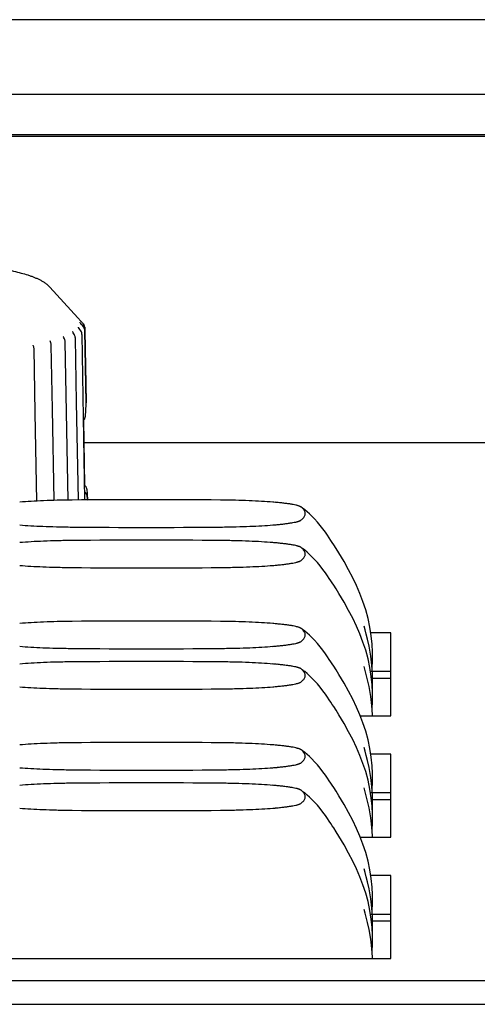
# Model space of a CAD drawing. Units: inches. Extents: x 0.9 to 47.2, y -2.2 to 31.9.
# Drawn here: x 10.7 to 11.4, y 2.6 to 4.2 of the extents above; entities that cross this region are included whole.
import ezdxf

# ---------------------------------------------------------------- set-up
doc = ezdxf.new("R2010")
doc.units = ezdxf.units.IN
doc.header["$LTSCALE"] = 0.88
doc.header["$MEASUREMENT"] = 0
doc.layers.get('0').update_dxf_attribs({"linetype": 'CONTINUOUS'})

msp = doc.modelspace()

# ---------------------------------------------------------------- linework, layer by layer
for p, q in [((19.4517, 4.2393), (6.5197, 4.2393)), ((8.5451, 4.119), (18.5082, 4.119)), ((8.5451, 4.054), (18.5082, 4.054)), ((8.5451, 4.0511), (18.5082, 4.0511)), ((10.7459, 3.8071), (10.791, 3.7577)), ((10.7908, 3.7578), (10.79, 3.7587)), ((10.7959, 3.7523), (10.7908, 3.7578)), ((10.7922, 3.742), (10.7919, 3.7425)), ((10.7943, 3.7505), (10.7942, 3.7507)), ((10.7958, 3.7365), (10.7944, 3.7386)), ((10.7969, 3.747), (10.7957, 3.7486)), ((10.7985, 3.7494), (10.7959, 3.7523)), ((10.7985, 3.745), (10.7969, 3.747)), ((10.7985, 3.7494), (10.7992, 3.7485)), ((10.8002, 3.743), (10.7985, 3.745)), ((10.8002, 3.743), (10.8002, 3.743)), ((10.8021, 3.7426), (10.8024, 3.7401)), ((10.8024, 3.7401), (10.8024, 3.7396)), ((10.8024, 3.7396), (10.8025, 3.7368)), ((10.7678, 3.7269), (10.7676, 3.7274)), ((10.7676, 3.7271), (10.7676, 3.7271)), ((10.7829, 3.7349), (10.7827, 3.7351)), ((10.7835, 3.7336), (10.7829, 3.7349)), ((10.7958, 3.7365), (10.7958, 3.7365)), ((10.8026, 3.4634), (10.7978, 3.7308)), ((10.8045, 3.6204), (10.8024, 3.7368)), ((10.8025, 3.7368), (10.8045, 3.6216)), ((10.7191, 3.7135), (10.7191, 3.7135)), ((10.7191, 3.7134), (10.7191, 3.7135)), ((10.7192, 3.7129), (10.7191, 3.7134)), ((10.7198, 3.7109), (10.7198, 3.7109)), ((10.7223, 3.6042), (10.7203, 3.7079)), ((10.7463, 3.7202), (10.7463, 3.7204)), ((10.7463, 3.7203), (10.7463, 3.7203)), ((10.7754, 3.4631), (10.7706, 3.7191)), ((10.8033, 3.5987), (10.8045, 3.6176)), ((10.8045, 3.6216), (10.8045, 3.6209)), ((10.8045, 3.621), (10.8045, 3.6209)), ((10.8045, 3.6176), (10.8045, 3.6204)), ((10.725, 3.4615), (10.7223, 3.6042)), ((10.8025, 3.4873), (10.8006, 3.5924)), ((11.5477, 3.5559), (10.8012, 3.5559)), ((10.8063, 3.4717), (10.8069, 3.4648)), ((10.8069, 3.4648), (10.8071, 3.4632)), ((11.1517, 3.4519), (11.1516, 3.452)), ((11.1534, 3.4505), (11.1517, 3.4519)), ((11.1547, 3.4491), (11.1534, 3.4505)), ((11.154, 3.4501), (11.154, 3.4501)), ((11.1559, 3.4477), (11.1547, 3.4491)), ((11.2081, 3.385), (11.2042, 3.3911)), ((11.1517, 3.3865), (11.1516, 3.3866)), ((11.1534, 3.3851), (11.1517, 3.3865)), ((11.1547, 3.3837), (11.1534, 3.3851)), ((11.154, 3.3847), (11.154, 3.3847)), ((11.1559, 3.3823), (11.1547, 3.3837)), ((11.2081, 3.385), (11.2081, 3.385)), ((11.2081, 3.3196), (11.2042, 3.3257)), ((11.2081, 3.3196), (11.2081, 3.3196)), ((11.1517, 3.2557), (11.1516, 3.2559)), ((11.1534, 3.2544), (11.1517, 3.2557)), ((11.1547, 3.253), (11.1534, 3.2544)), ((11.154, 3.254), (11.154, 3.254)), ((11.1559, 3.2516), (11.1547, 3.253)), ((11.2967, 3.2487), (11.2641, 3.2487)), ((11.2967, 3.1145), (11.2967, 3.2487)), ((11.2587, 3.2383), (11.2587, 3.2383)), ((11.2667, 3.1993), (11.2667, 3.1993)), ((11.1517, 3.1904), (11.1516, 3.1905)), ((11.1534, 3.189), (11.1517, 3.1904)), ((11.1547, 3.1876), (11.1534, 3.189)), ((11.154, 3.1886), (11.154, 3.1886)), ((11.1559, 3.1862), (11.1547, 3.1876)), ((11.2081, 3.1889), (11.2042, 3.195)), ((11.2081, 3.1889), (11.2081, 3.1889)), ((11.2967, 3.186), (11.2637, 3.186)), ((11.2587, 3.1729), (11.2587, 3.1729)), ((11.2967, 3.1749), (11.2652, 3.1749)), ((11.2666, 3.1566), (11.2667, 3.1591)), ((11.2667, 3.1591), (11.2667, 3.1591)), ((11.2081, 3.1235), (11.2042, 3.1296)), ((11.2081, 3.1235), (11.2081, 3.1235)), ((11.2471, 3.1145), (11.2967, 3.1145)), ((11.2667, 3.1145), (11.2667, 3.1168)), ((11.1517, 3.0596), (11.1516, 3.0598)), ((11.1534, 3.0583), (11.1517, 3.0596)), ((11.1547, 3.0569), (11.1534, 3.0583)), ((11.154, 3.0579), (11.154, 3.0579)), ((11.1559, 3.0555), (11.1547, 3.0569)), ((11.2587, 3.0422), (11.2587, 3.0422)), ((11.2967, 3.0526), (11.2641, 3.0526)), ((11.2967, 2.9184), (11.2967, 3.0526)), ((11.1517, 2.9943), (11.1516, 2.9944)), ((11.1534, 2.9929), (11.1517, 2.9943)), ((11.1547, 2.9915), (11.1534, 2.9929)), ((11.154, 2.9925), (11.154, 2.9925)), ((11.1559, 2.9901), (11.1547, 2.9915)), ((11.2081, 2.9928), (11.2042, 2.9989)), ((11.2081, 2.9928), (11.2081, 2.9928)), ((11.2587, 2.9768), (11.2587, 2.9768)), ((11.2967, 2.9899), (11.2637, 2.9899)), ((11.2967, 2.9788), (11.2652, 2.9788)), ((11.2666, 2.9605), (11.2667, 2.963)), ((11.2667, 2.963), (11.2667, 2.963)), ((11.2081, 2.9274), (11.2042, 2.9335)), ((11.2081, 2.9274), (11.2081, 2.9274)), ((11.2471, 2.9184), (11.2967, 2.9184)), ((11.2667, 2.9184), (11.2667, 2.9207)), ((11.2967, 2.8565), (11.2641, 2.8565)), ((11.2967, 2.7223), (11.2967, 2.8565)), ((11.2587, 2.8461), (11.2587, 2.8461)), ((11.2967, 2.7938), (11.2637, 2.7938)), ((11.2587, 2.7807), (11.2587, 2.7807)), ((11.2967, 2.7827), (11.2652, 2.7827)), ((11.2666, 2.7644), (11.2667, 2.7669)), ((11.2667, 2.7669), (11.2667, 2.7669)), ((9.0067, 2.7223), (11.2967, 2.7223)), ((11.2667, 2.7223), (11.2667, 2.7246)), ((1.6267, 2.687), (20.8267, 2.687)), ((1.6267, 2.6485), (20.8267, 2.6485))]:
    msp.add_line(p, q)
for points in [[(10.7944, 3.7386), (10.7931, 3.7405), (10.7922, 3.742)], [(10.7957, 3.7486), (10.7948, 3.7498), (10.7943, 3.7505)], [(10.7694, 3.7236), (10.7685, 3.7253), (10.7678, 3.7269)], [(10.7856, 3.7301), (10.7845, 3.7318), (10.7835, 3.7336)], [(10.792, 3.4633), (10.789, 3.6213), (10.7871, 3.7249)], [(10.7198, 3.7109), (10.7194, 3.7121), (10.7192, 3.7129)], [(10.7474, 3.7172), (10.7467, 3.7189), (10.7463, 3.7202)], [(10.753, 3.4626), (10.7502, 3.61), (10.7482, 3.7134)], [(11.2042, 3.3911), (11.2019, 3.3946), (11.1996, 3.3981), (11.1971, 3.4019), (11.1942, 3.4062), (11.1909, 3.4111), (11.1869, 3.4165), (11.1825, 3.4222), (11.1779, 3.4277), (11.1733, 3.4327), (11.1691, 3.4371), (11.1651, 3.4408), (11.1613, 3.4442), (11.1574, 3.4474), (11.154, 3.4501)], [(11.2042, 3.3257), (11.2019, 3.3292), (11.1996, 3.3328), (11.1971, 3.3366), (11.1942, 3.3409), (11.1909, 3.3457), (11.1869, 3.3511), (11.1825, 3.3568), (11.1779, 3.3623), (11.1733, 3.3674), (11.1691, 3.3717), (11.1651, 3.3755), (11.1613, 3.3789), (11.1574, 3.3821), (11.154, 3.3847)], [(11.2667, 3.1993), (11.2669, 3.2062), (11.2668, 3.2174), (11.2662, 3.2301), (11.2649, 3.2437), (11.2627, 3.2578), (11.2597, 3.272), (11.2559, 3.2858), (11.2515, 3.2992), (11.2465, 3.3122), (11.241, 3.3249), (11.2349, 3.3376), (11.2283, 3.3504), (11.2209, 3.3637), (11.2126, 3.3777), (11.2081, 3.385)], [(11.2667, 3.134), (11.2669, 3.1409), (11.2668, 3.1521), (11.2662, 3.1647), (11.2649, 3.1783), (11.2627, 3.1924), (11.2597, 3.2066), (11.2559, 3.2205), (11.2515, 3.2338), (11.2465, 3.2468), (11.241, 3.2596), (11.2349, 3.2722), (11.2283, 3.285), (11.2209, 3.2983), (11.2126, 3.3123), (11.2081, 3.3196)], [(11.2042, 3.195), (11.2019, 3.1985), (11.1996, 3.202), (11.1971, 3.2058), (11.1942, 3.2101), (11.1909, 3.215), (11.1869, 3.2204), (11.1825, 3.2261), (11.1779, 3.2316), (11.1733, 3.2366), (11.1691, 3.241), (11.1651, 3.2447), (11.1613, 3.2481), (11.1574, 3.2513), (11.154, 3.254)], [(11.2587, 3.2383), (11.2567, 3.2467), (11.2549, 3.2534), (11.2533, 3.2594)], [(11.2667, 3.1822), (11.2657, 3.1963), (11.2639, 3.2112), (11.2612, 3.2271), (11.2587, 3.2383)], [(11.2662, 3.1891), (11.2663, 3.1904), (11.2665, 3.1958), (11.2667, 3.1993)], [(11.2042, 3.1296), (11.2019, 3.1331), (11.1996, 3.1367), (11.1971, 3.1405), (11.1942, 3.1448), (11.1909, 3.1496), (11.1869, 3.155), (11.1825, 3.1607), (11.1779, 3.1662), (11.1733, 3.1713), (11.1691, 3.1756), (11.1651, 3.1794), (11.1613, 3.1827), (11.1574, 3.186), (11.154, 3.1886)], [(11.2667, 3.0032), (11.2669, 3.0101), (11.2668, 3.0213), (11.2662, 3.034), (11.2649, 3.0476), (11.2627, 3.0617), (11.2597, 3.0759), (11.2559, 3.0897), (11.2515, 3.1031), (11.2465, 3.1161), (11.241, 3.1288), (11.2349, 3.1415), (11.2283, 3.1543), (11.2209, 3.1676), (11.2126, 3.1816), (11.2081, 3.1889)], [(11.2587, 3.1729), (11.2567, 3.1814), (11.2549, 3.188), (11.2533, 3.1941)], [(11.2667, 3.1591), (11.2669, 3.1689), (11.2667, 3.1822)], [(11.2667, 3.1168), (11.2657, 3.131), (11.2639, 3.1459), (11.2612, 3.1618), (11.2587, 3.1729)], [(11.2662, 3.1237), (11.2663, 3.125), (11.2665, 3.1304), (11.2667, 3.134)], [(11.2667, 2.9379), (11.2669, 2.9448), (11.2668, 2.956), (11.2662, 2.9686), (11.2649, 2.9822), (11.2627, 2.9963), (11.2597, 3.0105), (11.2559, 3.0244), (11.2515, 3.0377), (11.2465, 3.0507), (11.241, 3.0635), (11.2349, 3.0761), (11.2283, 3.0889), (11.2209, 3.1022), (11.2126, 3.1162), (11.2081, 3.1235)], [(11.2042, 2.9989), (11.2019, 3.0024), (11.1996, 3.0059), (11.1971, 3.0097), (11.1942, 3.014), (11.1909, 3.0189), (11.1869, 3.0243), (11.1825, 3.03), (11.1779, 3.0355), (11.1733, 3.0405), (11.1691, 3.0449), (11.1651, 3.0486), (11.1613, 3.052), (11.1574, 3.0552), (11.154, 3.0579)], [(11.2587, 3.0422), (11.2567, 3.0506), (11.2549, 3.0573), (11.2533, 3.0633)], [(11.2667, 2.9861), (11.2657, 3.0002), (11.2639, 3.0151), (11.2612, 3.031), (11.2587, 3.0422)], [(11.2042, 2.9335), (11.2019, 2.937), (11.1996, 2.9406), (11.1971, 2.9444), (11.1942, 2.9486), (11.1909, 2.9535), (11.1869, 2.9589), (11.1825, 2.9646), (11.1779, 2.9701), (11.1733, 2.9752), (11.1691, 2.9795), (11.1651, 2.9833), (11.1613, 2.9866), (11.1574, 2.9899), (11.154, 2.9925)], [(11.2667, 2.8071), (11.2669, 2.814), (11.2668, 2.8252), (11.2662, 2.8379), (11.2649, 2.8515), (11.2627, 2.8656), (11.2597, 2.8798), (11.2559, 2.8936), (11.2515, 2.907), (11.2465, 2.92), (11.241, 2.9327), (11.2349, 2.9454), (11.2283, 2.9582), (11.2209, 2.9715), (11.2126, 2.9855), (11.2081, 2.9928)], [(11.2587, 2.9768), (11.2567, 2.9853), (11.2549, 2.9919), (11.2533, 2.998)], [(11.2662, 2.993), (11.2663, 2.9943), (11.2665, 2.9997), (11.2667, 3.0032)], [(11.2667, 2.9207), (11.2657, 2.9349), (11.2639, 2.9498), (11.2612, 2.9657), (11.2587, 2.9768)], [(11.2667, 2.963), (11.2669, 2.9728), (11.2667, 2.9861)], [(11.2667, 2.7418), (11.2669, 2.7487), (11.2668, 2.7599), (11.2662, 2.7725), (11.2649, 2.7861), (11.2627, 2.8002), (11.2597, 2.8144), (11.2559, 2.8283), (11.2515, 2.8416), (11.2465, 2.8546), (11.241, 2.8674), (11.2349, 2.88), (11.2283, 2.8928), (11.2209, 2.9061), (11.2126, 2.9201), (11.2081, 2.9274)], [(11.2662, 2.9276), (11.2663, 2.9289), (11.2665, 2.9343), (11.2667, 2.9379)], [(11.2587, 2.8461), (11.2567, 2.8545), (11.2549, 2.8612), (11.2533, 2.8672)], [(11.2667, 2.79), (11.2657, 2.8041), (11.2639, 2.819), (11.2612, 2.8349), (11.2587, 2.8461)], [(11.2587, 2.7807), (11.2567, 2.7892), (11.2549, 2.7958), (11.2533, 2.8019)], [(11.2662, 2.7969), (11.2663, 2.7982), (11.2665, 2.8036), (11.2667, 2.8071)], [(11.2667, 2.7669), (11.2669, 2.7767), (11.2667, 2.79)], [(11.2667, 2.7246), (11.2657, 2.7388), (11.2639, 2.7537), (11.2612, 2.7696), (11.2587, 2.7807)], [(11.2662, 2.7315), (11.2663, 2.7328), (11.2665, 2.7382), (11.2667, 2.7418)]]:
    msp.add_lwpolyline(points)
for centre, radius, start, end in [((10.7911, 3.7427), 0.00992, 28.6007, 36.0238), ((10.7925, 3.74), 0.00995, 34.9613, 42.3394), ((10.7924, 3.7366), 0.0101, 33.471, 39.2816), ((10.7925, 3.74), 0.00996, 21.562, 34.9526), ((10.7924, 3.7367), 0.00999, 15.1507, 33.4753), ((10.7853, 3.738), 0.0174, 18.7642, 22.8758), ((10.7925, 3.74), 0.00991, 15.371, 21.5296), ((10.7858, 3.7381), 0.0169, 15.3825, 18.7485), ((10.7924, 3.7366), 0.01, 1.0361, 15.1375), ((10.7606, 3.7189), 0.01, 15.5164, 28.3813), ((10.7771, 3.7247), 0.00999, 29.8933, 32.5445), ((10.7771, 3.7247), 0.01, 15.4843, 29.863), ((10.7771, 3.7247), 0.01, 1.0846, 15.4467), ((10.7878, 3.7307), 0.00999, 15.3459, 36.1831), ((10.7877, 3.7306), 0.01, 1.0645, 15.332), ((10.7104, 3.7077), 0.00997, 15.3482, 18.9461), ((10.7103, 3.7077), 0.01, 1.0944, 15.3378), ((10.7383, 3.7132), 0.01, 15.4664, 23.8857), ((10.7382, 3.7132), 0.01, 1.0996, 15.4482), ((10.7605, 3.7189), 0.01, 1.0964, 15.4848), ((10.8379, 3.6163), 0.0337, 172.3259, 172.8522), ((10.792, 3.6001), 0.0115, 315.2533, 318.2731), ((10.7936, 3.4784), 0.0121, 42.5385, 44.636), ((10.7949, 3.4679), 0.0114, 46.0567, 48.0784), ((12.4641, 3.6259), 1.665, 185.0195, 185.3151), ((11.1844, 3.5116), 0.381, 186.1202, 187.2949), ((10.9017, -9.1785), 12.6423, 89.45663, 90.54337), ((11.0544, 2.827), 0.6349, 85.02, 85.3314), ((11.0596, 2.8855), 0.5762, 84.6909, 85.0233), ((11.0538, 4.0628), 0.642, 274.6702, 274.9782), ((11.0586, 4.0076), 0.5866, 274.9796, 275.3062), ((10.9017, 16.0614), 12.6424, 269.45663, 270.54337), ((10.9017, -9.2439), 12.6423, 89.45663, 90.54337), ((11.0544, 2.7617), 0.6349, 85.02, 85.3314), ((11.0596, 2.8201), 0.5762, 84.6909, 85.0233), ((11.0538, 3.9974), 0.642, 274.6702, 274.9782), ((11.0586, 3.9423), 0.5866, 274.9796, 275.3062), ((10.9017, 15.996), 12.6424, 269.45663, 270.54337), ((10.9017, -9.3746), 12.6423, 89.45663, 90.54337), ((11.0544, 2.6309), 0.6349, 85.02, 85.3314), ((11.0596, 2.6894), 0.5762, 84.6909, 85.0233), ((10.9017, 15.8653), 12.6424, 269.45663, 270.54337), ((11.0538, 3.8667), 0.642, 274.6702, 274.9782), ((11.0586, 3.8115), 0.5866, 274.9796, 275.3062), ((10.9017, -9.44), 12.6423, 89.45663, 90.54337), ((11.0544, 2.5656), 0.6349, 85.02, 85.3314), ((11.0596, 2.624), 0.5762, 84.6909, 85.0233), ((10.9017, 15.7999), 12.6424, 269.45663, 270.54337), ((11.0538, 3.8013), 0.642, 274.6702, 274.9782), ((11.0586, 3.7462), 0.5866, 274.9796, 275.3062), ((10.9017, -9.5707), 12.6423, 89.45663, 90.54337), ((11.0544, 2.4348), 0.6349, 85.02, 85.3314), ((11.0596, 2.4933), 0.5762, 84.6909, 85.0233), ((10.9017, 15.6692), 12.6424, 269.45663, 270.54337), ((11.0538, 3.6706), 0.642, 274.6702, 274.9782), ((11.0586, 3.6154), 0.5866, 274.9796, 275.3062), ((10.9017, -9.6361), 12.6423, 89.45663, 90.54337), ((11.0544, 2.3695), 0.6349, 85.02, 85.3314), ((11.0596, 2.4279), 0.5762, 84.6909, 85.0233), ((10.9017, 15.6038), 12.6424, 269.45663, 270.54337), ((11.0538, 3.6052), 0.642, 274.6702, 274.9782), ((11.0586, 3.5501), 0.5866, 274.9796, 275.3062)]:
    msp.add_arc(centre, radius, start, end)
for points, knots in [([(10.4952, 3.8582), (10.5113, 3.8569), (10.542, 3.8542), (10.5793, 3.8503), (10.6067, 3.8469), (10.6254, 3.8443), (10.6427, 3.8417), (10.6588, 3.839), (10.6735, 3.8362), (10.6869, 3.8333), (10.6991, 3.8302), (10.7084, 3.8275), (10.7153, 3.8252), (10.7201, 3.8234), (10.7246, 3.8215), (10.7291, 3.8194), (10.7334, 3.817), (10.7377, 3.8143), (10.742, 3.811), (10.7446, 3.8085), (10.7459, 3.8071)], [0, 0, 0, 0, 0.187396, 0.356915, 0.434601, 0.507419, 0.575293, 0.638164, 0.696039, 0.748976, 0.797214, 0.841143, 0.86167, 0.881353, 0.900343, 0.919051, 0.937985, 0.957639, 0.978233, 1, 1, 1, 1]), ([(10.7992, 3.7485), (10.7994, 3.7483), (10.8002, 3.747), (10.8009, 3.7457), (10.8013, 3.7447)], [0, 0, 0, 0, 0.244105, 1, 1, 1, 1]), ([(10.8006, 3.5924), (10.801, 3.5929), (10.8018, 3.5938), (10.8028, 3.5959), (10.8033, 3.5976), (10.8033, 3.5987)], [0, 0, 0, 0, 0.270505, 0.526555, 1, 1, 1, 1]), ([(10.8025, 3.4866), (10.803, 3.4861), (10.8038, 3.4851), (10.8049, 3.4831), (10.8054, 3.4813), (10.8055, 3.4802)], [0, 0, 0, 0, 0.269808, 0.525803, 1, 1, 1, 1]), ([(10.8055, 3.471), (10.8054, 3.4719), (10.8049, 3.4733), (10.8039, 3.4749), (10.8031, 3.4757), (10.8027, 3.4761)], [0, 0, 0, 0, 0.459523, 0.718672, 1, 1, 1, 1]), ([(10.7818, 3.4632), (10.7738, 3.4631), (10.7585, 3.4629), (10.7364, 3.4622), (10.7161, 3.4612), (10.7033, 3.4603), (10.6972, 3.4598)], [0, 0, 0, 0, 0.281757, 0.543525, 0.78363, 1, 1, 1, 1]), ([(11.1061, 3.4598), (11.1, 3.4603), (11.0872, 3.4612), (11.0669, 3.4622), (11.0448, 3.4629), (11.0295, 3.4631), (11.0215, 3.4632)], [0, 0, 0, 0, 0.21637, 0.456475, 0.718243, 1, 1, 1, 1]), ([(11.1516, 3.452), (11.1513, 3.4521), (11.1507, 3.4525), (11.1496, 3.453), (11.1483, 3.4535), (11.1468, 3.454), (11.1451, 3.4545), (11.1423, 3.4552), (11.1384, 3.456), (11.1331, 3.4569), (11.127, 3.4577), (11.1202, 3.4585), (11.1154, 3.459), (11.1129, 3.4592)], [0, 0, 0, 0, 0.024803, 0.054706, 0.089841, 0.130228, 0.175824, 0.226555, 0.343021, 0.478828, 0.633672, 0.807441, 1, 1, 1, 1]), ([(11.1517, 3.431), (11.1525, 3.4316), (11.154, 3.4329), (11.1558, 3.4349), (11.1572, 3.437), (11.1579, 3.4388), (11.1582, 3.4403), (11.1583, 3.4413), (11.1582, 3.4424), (11.158, 3.4438), (11.1573, 3.4457), (11.1564, 3.447), (11.1559, 3.4477)], [0, 0, 0, 0, 0.155035, 0.296539, 0.424328, 0.540238, 0.595103, 0.64898, 0.702809, 0.757525, 0.872903, 1, 1, 1, 1]), ([(10.6972, 3.423), (10.7031, 3.4225), (10.7155, 3.4217), (10.7352, 3.4207), (10.7575, 3.42), (10.7733, 3.4197), (10.7818, 3.4196)], [0, 0, 0, 0, 0.209949, 0.440221, 0.69987, 1, 1, 1, 1]), ([(11.0215, 3.4196), (11.03, 3.4197), (11.0458, 3.42), (11.0681, 3.4207), (11.0878, 3.4217), (11.1002, 3.4225), (11.1061, 3.423)], [0, 0, 0, 0, 0.30013, 0.559779, 0.790051, 1, 1, 1, 1]), ([(11.1129, 3.4236), (11.1153, 3.4238), (11.12, 3.4243), (11.1266, 3.425), (11.1325, 3.4259), (11.1362, 3.4265), (11.138, 3.4268)], [0, 0, 0, 0, 0.291207, 0.555065, 0.791382, 1, 1, 1, 1]), ([(11.138, 3.4268), (11.1396, 3.4271), (11.1419, 3.4275), (11.1449, 3.4282), (11.1467, 3.4287), (11.1483, 3.4293), (11.1497, 3.4298), (11.1508, 3.4303), (11.1515, 3.4307), (11.1517, 3.431)], [0, 0, 0, 0, 0.344138, 0.493253, 0.626619, 0.743986, 0.845221, 0.930396, 1, 1, 1, 1]), ([(10.7818, 3.3978), (10.7738, 3.3978), (10.7585, 3.3975), (10.7364, 3.3968), (10.7161, 3.3958), (10.7033, 3.3949), (10.6972, 3.3944)], [0, 0, 0, 0, 0.281757, 0.543525, 0.78363, 1, 1, 1, 1]), ([(11.1061, 3.3944), (11.1, 3.3949), (11.0872, 3.3958), (11.0669, 3.3968), (11.0448, 3.3975), (11.0295, 3.3978), (11.0215, 3.3978)], [0, 0, 0, 0, 0.21637, 0.456475, 0.718243, 1, 1, 1, 1]), ([(11.1516, 3.3866), (11.1513, 3.3868), (11.1507, 3.3872), (11.1496, 3.3877), (11.1483, 3.3882), (11.1468, 3.3887), (11.1451, 3.3891), (11.1423, 3.3898), (11.1384, 3.3906), (11.1331, 3.3915), (11.127, 3.3923), (11.1202, 3.3931), (11.1154, 3.3936), (11.1129, 3.3939)], [0, 0, 0, 0, 0.024803, 0.054706, 0.089841, 0.130228, 0.175824, 0.226555, 0.343021, 0.478828, 0.633672, 0.807441, 1, 1, 1, 1]), ([(11.1517, 3.3656), (11.1525, 3.3662), (11.154, 3.3675), (11.1558, 3.3695), (11.1572, 3.3717), (11.1579, 3.3735), (11.1582, 3.3749), (11.1583, 3.376), (11.1582, 3.377), (11.158, 3.3785), (11.1573, 3.3803), (11.1564, 3.3816), (11.1559, 3.3823)], [0, 0, 0, 0, 0.155035, 0.296539, 0.424328, 0.540238, 0.595103, 0.64898, 0.702809, 0.757525, 0.872903, 1, 1, 1, 1]), ([(10.6972, 3.3576), (10.7031, 3.3571), (10.7155, 3.3563), (10.7352, 3.3553), (10.7575, 3.3546), (10.7733, 3.3543), (10.7818, 3.3542)], [0, 0, 0, 0, 0.209949, 0.440221, 0.69987, 1, 1, 1, 1]), ([(11.0215, 3.3542), (11.03, 3.3543), (11.0458, 3.3546), (11.0681, 3.3553), (11.0878, 3.3563), (11.1002, 3.3571), (11.1061, 3.3576)], [0, 0, 0, 0, 0.30013, 0.559779, 0.790051, 1, 1, 1, 1]), ([(11.1129, 3.3582), (11.1153, 3.3584), (11.12, 3.3589), (11.1266, 3.3597), (11.1325, 3.3605), (11.1362, 3.3611), (11.138, 3.3614)], [0, 0, 0, 0, 0.291207, 0.555065, 0.791382, 1, 1, 1, 1]), ([(11.138, 3.3614), (11.1396, 3.3617), (11.1419, 3.3622), (11.1449, 3.3629), (11.1467, 3.3634), (11.1483, 3.3639), (11.1497, 3.3644), (11.1508, 3.365), (11.1515, 3.3654), (11.1517, 3.3656)], [0, 0, 0, 0, 0.344138, 0.493253, 0.626619, 0.743986, 0.845221, 0.930396, 1, 1, 1, 1]), ([(10.7818, 3.2671), (10.7738, 3.267), (10.7585, 3.2668), (10.7364, 3.2661), (10.7161, 3.2651), (10.7033, 3.2642), (10.6972, 3.2637)], [0, 0, 0, 0, 0.281757, 0.543525, 0.78363, 1, 1, 1, 1]), ([(11.1061, 3.2637), (11.1, 3.2642), (11.0872, 3.2651), (11.0669, 3.2661), (11.0448, 3.2668), (11.0295, 3.267), (11.0215, 3.2671)], [0, 0, 0, 0, 0.21637, 0.456475, 0.718243, 1, 1, 1, 1]), ([(11.1516, 3.2558), (11.1513, 3.256), (11.1507, 3.2564), (11.1496, 3.2569), (11.1483, 3.2574), (11.1468, 3.2579), (11.1451, 3.2584), (11.1423, 3.2591), (11.1384, 3.2599), (11.1331, 3.2608), (11.127, 3.2616), (11.1202, 3.2624), (11.1154, 3.2629), (11.1129, 3.2631)], [0, 0, 0, 0, 0.024803, 0.054706, 0.089841, 0.130228, 0.175824, 0.226555, 0.343021, 0.478828, 0.633672, 0.807441, 1, 1, 1, 1]), ([(11.1517, 3.2349), (11.1525, 3.2355), (11.154, 3.2368), (11.1558, 3.2388), (11.1572, 3.2409), (11.1579, 3.2427), (11.1582, 3.2442), (11.1583, 3.2452), (11.1582, 3.2463), (11.158, 3.2477), (11.1573, 3.2496), (11.1564, 3.2509), (11.1559, 3.2516)], [0, 0, 0, 0, 0.155035, 0.296539, 0.424328, 0.540238, 0.595103, 0.64898, 0.702809, 0.757525, 0.872903, 1, 1, 1, 1]), ([(11.1129, 3.2275), (11.1153, 3.2277), (11.12, 3.2282), (11.1266, 3.2289), (11.1325, 3.2298), (11.1362, 3.2304), (11.138, 3.2307)], [0, 0, 0, 0, 0.291207, 0.555065, 0.791382, 1, 1, 1, 1]), ([(11.138, 3.2307), (11.1396, 3.231), (11.1419, 3.2314), (11.1449, 3.2321), (11.1467, 3.2326), (11.1483, 3.2332), (11.1497, 3.2337), (11.1508, 3.2342), (11.1515, 3.2346), (11.1517, 3.2348)], [0, 0, 0, 0, 0.344138, 0.493253, 0.626619, 0.743986, 0.845221, 0.930396, 1, 1, 1, 1]), ([(10.6972, 3.2269), (10.7031, 3.2264), (10.7155, 3.2256), (10.7352, 3.2246), (10.7575, 3.2239), (10.7733, 3.2236), (10.7818, 3.2235)], [0, 0, 0, 0, 0.209949, 0.440221, 0.69987, 1, 1, 1, 1]), ([(11.0215, 3.2235), (11.03, 3.2236), (11.0458, 3.2239), (11.0681, 3.2246), (11.0878, 3.2256), (11.1002, 3.2264), (11.1061, 3.2269)], [0, 0, 0, 0, 0.30013, 0.559779, 0.790051, 1, 1, 1, 1]), ([(10.7818, 3.2017), (10.7738, 3.2017), (10.7585, 3.2014), (10.7364, 3.2007), (10.7161, 3.1997), (10.7033, 3.1988), (10.6972, 3.1983)], [0, 0, 0, 0, 0.281757, 0.543525, 0.78363, 1, 1, 1, 1]), ([(11.1061, 3.1983), (11.1, 3.1988), (11.0872, 3.1997), (11.0669, 3.2007), (11.0448, 3.2014), (11.0295, 3.2017), (11.0215, 3.2017)], [0, 0, 0, 0, 0.21637, 0.456475, 0.718243, 1, 1, 1, 1]), ([(11.1516, 3.1905), (11.1513, 3.1907), (11.1507, 3.1911), (11.1496, 3.1916), (11.1483, 3.1921), (11.1468, 3.1926), (11.1451, 3.193), (11.1423, 3.1937), (11.1384, 3.1945), (11.1331, 3.1954), (11.127, 3.1962), (11.1202, 3.197), (11.1154, 3.1975), (11.1129, 3.1978)], [0, 0, 0, 0, 0.024803, 0.054706, 0.089841, 0.130228, 0.175824, 0.226555, 0.343021, 0.478828, 0.633672, 0.807441, 1, 1, 1, 1]), ([(11.1517, 3.1695), (11.1525, 3.1701), (11.154, 3.1714), (11.1558, 3.1734), (11.1572, 3.1756), (11.1579, 3.1774), (11.1582, 3.1788), (11.1583, 3.1799), (11.1582, 3.1809), (11.158, 3.1824), (11.1573, 3.1842), (11.1564, 3.1855), (11.1559, 3.1862)], [0, 0, 0, 0, 0.155035, 0.296539, 0.424328, 0.540238, 0.595103, 0.64898, 0.702809, 0.757525, 0.872903, 1, 1, 1, 1]), ([(11.138, 3.1653), (11.1396, 3.1656), (11.1419, 3.1661), (11.1449, 3.1668), (11.1467, 3.1673), (11.1483, 3.1678), (11.1497, 3.1683), (11.1508, 3.1689), (11.1515, 3.1693), (11.1517, 3.1695)], [0, 0, 0, 0, 0.344138, 0.493253, 0.626619, 0.743986, 0.845221, 0.930396, 1, 1, 1, 1]), ([(10.6972, 3.1615), (10.7031, 3.161), (10.7155, 3.1602), (10.7352, 3.1592), (10.7575, 3.1585), (10.7733, 3.1582), (10.7818, 3.1581)], [0, 0, 0, 0, 0.209949, 0.440221, 0.69987, 1, 1, 1, 1]), ([(11.0215, 3.1581), (11.03, 3.1582), (11.0458, 3.1585), (11.0681, 3.1592), (11.0878, 3.1602), (11.1002, 3.161), (11.1061, 3.1615)], [0, 0, 0, 0, 0.30013, 0.559779, 0.790051, 1, 1, 1, 1]), ([(11.1129, 3.1621), (11.1153, 3.1623), (11.12, 3.1628), (11.1266, 3.1636), (11.1325, 3.1644), (11.1362, 3.165), (11.138, 3.1653)], [0, 0, 0, 0, 0.291207, 0.555065, 0.791382, 1, 1, 1, 1]), ([(10.7818, 3.071), (10.7738, 3.0709), (10.7585, 3.0707), (10.7364, 3.07), (10.7161, 3.069), (10.7033, 3.0681), (10.6972, 3.0676)], [0, 0, 0, 0, 0.281757, 0.543525, 0.78363, 1, 1, 1, 1]), ([(11.1061, 3.0676), (11.1, 3.0681), (11.0872, 3.069), (11.0669, 3.07), (11.0448, 3.0707), (11.0295, 3.0709), (11.0215, 3.071)], [0, 0, 0, 0, 0.21637, 0.456475, 0.718243, 1, 1, 1, 1]), ([(11.1516, 3.0597), (11.1513, 3.0599), (11.1507, 3.0603), (11.1496, 3.0608), (11.1483, 3.0613), (11.1468, 3.0618), (11.1451, 3.0623), (11.1423, 3.063), (11.1384, 3.0638), (11.1331, 3.0647), (11.127, 3.0655), (11.1202, 3.0663), (11.1154, 3.0668), (11.1129, 3.067)], [0, 0, 0, 0, 0.024803, 0.054706, 0.089841, 0.130228, 0.175824, 0.226555, 0.343021, 0.478828, 0.633672, 0.807441, 1, 1, 1, 1]), ([(11.1517, 3.0388), (11.1525, 3.0394), (11.154, 3.0407), (11.1558, 3.0427), (11.1572, 3.0448), (11.1579, 3.0466), (11.1582, 3.0481), (11.1583, 3.0491), (11.1582, 3.0502), (11.158, 3.0516), (11.1573, 3.0535), (11.1564, 3.0548), (11.1559, 3.0555)], [0, 0, 0, 0, 0.155035, 0.296539, 0.424328, 0.540238, 0.595103, 0.64898, 0.702809, 0.757525, 0.872903, 1, 1, 1, 1]), ([(11.138, 3.0346), (11.1396, 3.0349), (11.1419, 3.0353), (11.1449, 3.036), (11.1467, 3.0365), (11.1483, 3.0371), (11.1497, 3.0376), (11.1508, 3.0381), (11.1515, 3.0385), (11.1517, 3.0387)], [0, 0, 0, 0, 0.344138, 0.493253, 0.626619, 0.743986, 0.845221, 0.930396, 1, 1, 1, 1]), ([(10.6972, 3.0308), (10.7031, 3.0303), (10.7155, 3.0295), (10.7352, 3.0285), (10.7575, 3.0278), (10.7733, 3.0275), (10.7818, 3.0274)], [0, 0, 0, 0, 0.209949, 0.440221, 0.69987, 1, 1, 1, 1]), ([(11.0215, 3.0274), (11.03, 3.0275), (11.0458, 3.0278), (11.0681, 3.0285), (11.0878, 3.0295), (11.1002, 3.0303), (11.1061, 3.0308)], [0, 0, 0, 0, 0.30013, 0.559779, 0.790051, 1, 1, 1, 1]), ([(11.1129, 3.0314), (11.1153, 3.0316), (11.12, 3.0321), (11.1266, 3.0328), (11.1325, 3.0337), (11.1362, 3.0343), (11.138, 3.0346)], [0, 0, 0, 0, 0.291207, 0.555065, 0.791382, 1, 1, 1, 1]), ([(10.7818, 3.0056), (10.7738, 3.0056), (10.7585, 3.0053), (10.7364, 3.0046), (10.7161, 3.0036), (10.7033, 3.0027), (10.6972, 3.0022)], [0, 0, 0, 0, 0.281757, 0.543525, 0.78363, 1, 1, 1, 1]), ([(11.1061, 3.0022), (11.1, 3.0027), (11.0872, 3.0036), (11.0669, 3.0046), (11.0448, 3.0053), (11.0295, 3.0056), (11.0215, 3.0056)], [0, 0, 0, 0, 0.21637, 0.456475, 0.718243, 1, 1, 1, 1]), ([(11.1516, 2.9944), (11.1513, 2.9946), (11.1507, 2.995), (11.1496, 2.9955), (11.1483, 2.996), (11.1468, 2.9965), (11.1451, 2.9969), (11.1423, 2.9976), (11.1384, 2.9984), (11.1331, 2.9993), (11.127, 3.0001), (11.1202, 3.0009), (11.1154, 3.0014), (11.1129, 3.0017)], [0, 0, 0, 0, 0.024803, 0.054706, 0.089841, 0.130228, 0.175824, 0.226555, 0.343021, 0.478828, 0.633672, 0.807441, 1, 1, 1, 1]), ([(11.1517, 2.9734), (11.1525, 2.974), (11.154, 2.9753), (11.1558, 2.9773), (11.1572, 2.9795), (11.1579, 2.9813), (11.1582, 2.9827), (11.1583, 2.9838), (11.1582, 2.9848), (11.158, 2.9863), (11.1573, 2.9881), (11.1564, 2.9894), (11.1559, 2.9901)], [0, 0, 0, 0, 0.155035, 0.296539, 0.424328, 0.540238, 0.595103, 0.64898, 0.702809, 0.757525, 0.872903, 1, 1, 1, 1]), ([(10.6972, 2.9654), (10.7031, 2.9649), (10.7155, 2.9641), (10.7352, 2.9631), (10.7575, 2.9624), (10.7733, 2.9621), (10.7818, 2.962)], [0, 0, 0, 0, 0.209949, 0.440221, 0.69987, 1, 1, 1, 1]), ([(11.0215, 2.962), (11.03, 2.9621), (11.0458, 2.9624), (11.0681, 2.9631), (11.0878, 2.9641), (11.1002, 2.9649), (11.1061, 2.9654)], [0, 0, 0, 0, 0.30013, 0.559779, 0.790051, 1, 1, 1, 1]), ([(11.1129, 2.966), (11.1153, 2.9662), (11.12, 2.9667), (11.1266, 2.9675), (11.1325, 2.9683), (11.1362, 2.9689), (11.138, 2.9692)], [0, 0, 0, 0, 0.291207, 0.555065, 0.791382, 1, 1, 1, 1]), ([(11.138, 2.9692), (11.1396, 2.9695), (11.1419, 2.97), (11.1449, 2.9707), (11.1467, 2.9712), (11.1483, 2.9717), (11.1497, 2.9722), (11.1508, 2.9728), (11.1515, 2.9732), (11.1517, 2.9734)], [0, 0, 0, 0, 0.344138, 0.493253, 0.626619, 0.743986, 0.845221, 0.930396, 1, 1, 1, 1])]:
    msp.add_open_spline(points, degree=3, knots=knots)

doc.saveas('drawing.dxf')
